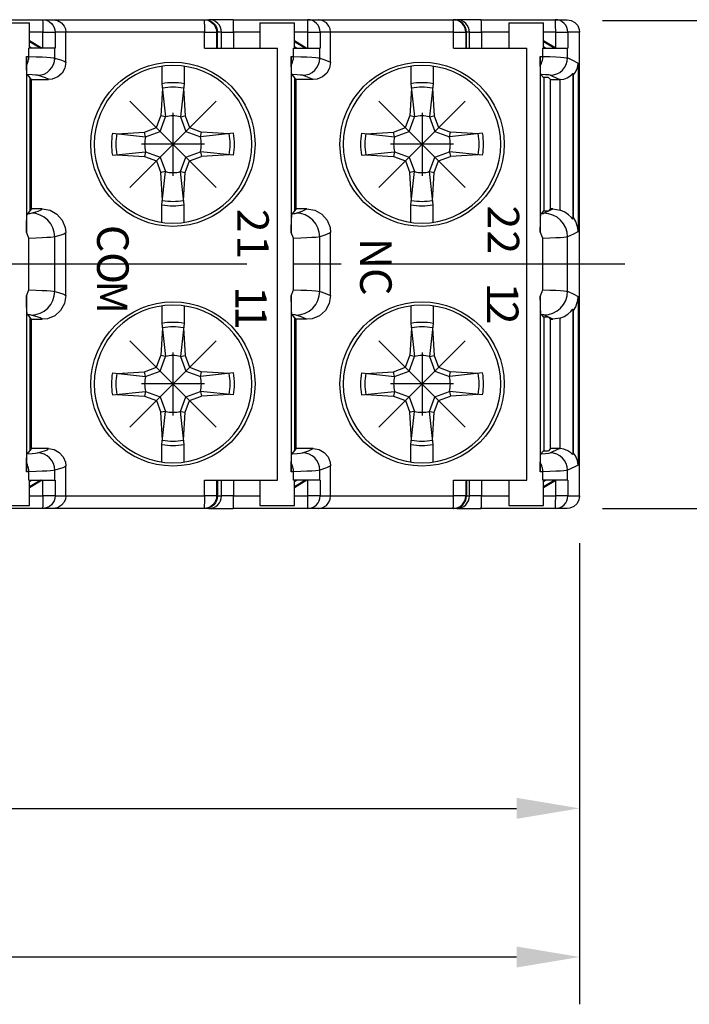
# Model space of a CAD drawing. Extents: x 486 to 1091, y 0 to 297.
# Drawn here: x 997 to 1019, y 97 to 128 of the extents above; entities that cross this region are included whole.
import ezdxf

# ---------------------------------------------------------------- set-up
doc = ezdxf.new("R2010")
doc.units = 0
doc.header["$LTSCALE"] = 6
doc.header["$MEASUREMENT"] = 0
doc.linetypes.add('CENTER', pattern=[2, 1.25, -0.25, 0.25, -0.25])
doc.layers.get('DEFPOINTS').update_dxf_attribs({"linetype": 'CONTINUOUS'})
for name, color, linetype in [('1', 3, 'CONTINUOUS'), ('OSIE', 2, 'CENTER'), ('WY', 1, 'CONTINUOUS')]:
    doc.layers.add(name, color=color, linetype=linetype)
doc.styles.add('ITALIC', font='simplex', dxfattribs={"oblique": 15})
doc.dimstyles.get("Standard").update_dxf_attribs({"dimtxt": 3.6, "dimasz": 3.5, "dimexe": 1.5, "dimexo": 1.5, "dimgap": 1.5, "dimtad": 1, "dimzin": 0, "dimtxsty": 'STANDARD', "dimcen": -1, "dimazin": 3, "dimtp": 0.1, "dimtfac": 1, "dimtdec": 4, "dimtofl": 0, "dimtmove": 0, "dimatfit": 3, "dimtolj": 1, "dimtzin": 0})

# ---------------------------------------------------------------- blocks, each defined once
blk = doc.blocks.new('*D60')
at = {"layer": 'DEFPOINTS', "color": 0}
for p in [(939.952, 113.134), (1015.252, 113.134), (1015.252, 103.227)]:
    blk.add_point(p, dxfattribs=at)
at = {"layer": 'WY', "color": 0}
for p, q in [((939.952, 111.634), (939.952, 101.727)), ((1015.252, 111.634), (1015.252, 101.727)), ((941.952, 103.227), (1013.252, 103.227))]:
    blk.add_line(p, q, dxfattribs=at)
for points in [[(941.952, 103.561), (941.952, 102.894), (939.952, 103.227)], [(1013.252, 102.894), (1013.252, 103.561), (1015.252, 103.227)]]:
    blk.add_solid(points, dxfattribs=at)
at = {"layer": 'WY', "color": 0, "insert": (977.416, 105.727), "char_height": 2, "attachment_point": 5}
blk.add_mtext('\\A1;75.3', dxfattribs=at)
blk = doc.blocks.new('*D62')
at = {"layer": 'DEFPOINTS', "color": 0}
for p in [(1014.478, 128.212), (1025.202, 128.212), (1014.478, 112.734)]:
    blk.add_point(p, dxfattribs=at)
at = {"layer": 'WY', "color": 0}
for p, q in [((1015.978, 128.212), (1026.702, 128.212)), ((1025.202, 114.734), (1025.202, 126.212)), ((1015.978, 112.734), (1026.702, 112.734))]:
    blk.add_line(p, q, dxfattribs=at)
for points in [[(1025.536, 126.212), (1024.869, 126.212), (1025.202, 128.212)], [(1024.869, 114.734), (1025.536, 114.734), (1025.202, 112.734)]]:
    blk.add_solid(points, dxfattribs=at)
at = {"layer": 'WY', "color": 0, "insert": (1022.702, 120.473), "char_height": 2, "attachment_point": 5, "rotation": 90}
blk.add_mtext('\\A1;15.5', dxfattribs=at)
blk = doc.blocks.new('A$C25565E68')
at = {"layer": '1'}
for p, q in [((4.3, 9.950758), (4.3, 8.842535)), ((5.7, 9.950758), (5.7, 8.842535)), ((4.3, 8.842535), (4.52804, 6.737025)), ((5.7, 8.842535), (5.47196, 6.737025)), ((4.330541, 8.560542), (4.23195, 6.8)), ((5.669458, 8.560542), (5.76805, 6.8)), ((3.945348, 6.054652), (4.232681, 6.81307)), ((4.186087, 5.813913), (4.52804, 6.737025)), ((4.52804, 6.737025), (4.23195, 6.8)), ((5.47196, 6.737025), (5.76805, 6.8)), ((5.47196, 6.737025), (5.813912, 5.813913)), ((5.76805, 6.8), (6.054652, 6.054652)), ((1.157465, 5.7), (3.262975, 5.471961)), ((1.439458, 5.669459), (3.2, 5.768051)), ((3.2, 5.768051), (3.945348, 6.054652)), ((3.262975, 5.471961), (3.2, 5.768051)), ((3.262975, 5.471961), (4.186087, 5.813913)), ((5.813912, 5.813913), (6.737024, 5.471961)), ((6.054652, 6.054652), (6.81307, 5.767319)), ((6.737024, 5.471961), (6.8, 5.768051)), ((8.842535, 5.7), (6.737024, 5.471961)), ((8.560542, 5.669459), (6.8, 5.768051)), ((1.157465, 4.3), (3.262975, 4.52804)), ((3.262975, 4.52804), (3.2, 4.23195)), ((3.262975, 4.52804), (4.186087, 4.186088)), ((5.813912, 4.186088), (6.737024, 4.52804)), ((6.737024, 4.52804), (6.8, 4.23195)), ((8.842535, 4.3), (6.737024, 4.52804)), ((1.439458, 4.330542), (3.2, 4.23195)), ((3.2, 4.23195), (3.945348, 3.945349)), ((3.945348, 3.945349), (4.232681, 3.18693)), ((4.186087, 4.186088), (4.52804, 3.262976)), ((5.47196, 3.262976), (5.813912, 4.186088)), ((5.76805, 3.2), (6.054652, 3.945349)), ((6.054652, 3.945349), (6.81307, 4.232682)), ((8.560542, 4.330542), (6.8, 4.23195)), ((4.52804, 3.262976), (4.23195, 3.2)), ((4.330541, 1.439458), (4.23195, 3.2)), ((4.3, 1.157465), (4.52804, 3.262976)), ((5.47196, 3.262976), (5.76805, 3.2)), ((5.7, 1.157465), (5.47196, 3.262976)), ((5.669458, 1.439458), (5.76805, 3.2)), ((4.3, 0.049243), (4.3, 1.157465)), ((5.7, 0.049243), (5.7, 1.157465))]:
    blk.add_line(p, q, dxfattribs=at)
for radius, start, end in [(5, 0, 180), (3.905775, 79.675564, 100.324436), (3.622932, 79.351483, 100.648517), (1.8, 74.79935, 105.20065), (3.905775, 169.675564, 180), (3.622932, 169.351483, 180), (3.622932, 0, 10.648517), (3.905775, 0, 10.324436), (5, 180, 0), (3.905775, 180, 190.324436), (3.622932, 180, 190.648517), (1.8, 164.79935, 180), (1.8, 180, 195.20065), (1.8, 0, 15.20065), (1.8, 344.79935, 360), (3.622932, 349.351483, 360), (3.905775, 349.675564, 360), (1.8, 254.79935, 285.20065), (3.622932, 259.351483, 280.648517), (3.905775, 259.675564, 280.324436)]:
    blk.add_arc((5, 5), radius, start, end, dxfattribs=at)
at = {"layer": 'OSIE', "ltscale": 3}
for p, q in [((2.256298, 7.743702), (7.743701, 2.256299)), ((2.256298, 2.256299), (7.743701, 7.743702))]:
    blk.add_line(p, q, dxfattribs=at)
blk = doc.blocks.new('*D68')
at = {"layer": 'DEFPOINTS', "color": 0}
for p in [(935.247, 120.484), (1015.252, 113.134), (1015.252, 98.514)]:
    blk.add_point(p, dxfattribs=at)
at = {"layer": 'WY', "color": 0}
for p, q in [((935.247, 118.984), (935.247, 97.014)), ((1015.252, 111.634), (1015.252, 97.014)), ((937.247, 98.514), (1013.252, 98.514))]:
    blk.add_line(p, q, dxfattribs=at)
for points in [[(937.247, 98.847), (937.247, 98.18), (935.247, 98.514)], [(1013.252, 98.18), (1013.252, 98.847), (1015.252, 98.514)]]:
    blk.add_solid(points, dxfattribs=at)
at = {"layer": 'WY', "color": 0, "insert": (975.249, 100.314), "char_height": 1.8, "attachment_point": 5}
blk.add_mtext('\\A1;80-0,2', dxfattribs=at)

msp = doc.modelspace()

# ---------------------------------------------------------------- linework, layer by layer
at = {"layer": '1'}
for p, q in [((995.853188, 128.234178), (998.211823, 128.234178)), ((996.704048, 128.134178), (997.804048, 128.134178)), ((997.804048, 127.334178), (997.804048, 128.134178)), ((998.211823, 128.234178), (998.551508, 128.234178)), ((998.551508, 128.234178), (1003.335143, 128.234178)), ((1003.335143, 128.234178), (1003.364836, 128.234178)), ((1003.364836, 128.234178), (1003.489932, 128.234178)), ((1004.26156, 128.234178), (1003.489932, 128.234178)), ((1004.26156, 128.234178), (1006.620073, 128.234178)), ((1005.101812, 128.134178), (1005.101812, 127.334178)), ((1005.101812, 128.134178), (1006.201812, 128.134178)), ((1006.201812, 127.334178), (1006.201812, 128.134178)), ((1006.620073, 128.234178), (1006.961099, 128.234178)), ((1006.961099, 128.234178), (1011.239224, 128.234178)), ((1011.239224, 128.234178), (1011.260605, 128.234178)), ((1011.260605, 128.234178), (1011.3553, 128.234178)), ((1012.127118, 128.234178), (1011.3553, 128.234178)), ((1012.127118, 128.234178), (1014.478403, 128.234178)), ((1013.009213, 128.134178), (1013.009213, 127.334178)), ((1013.009213, 128.134178), (1014.109213, 128.134178)), ((1014.109213, 127.334178), (1014.109213, 128.134178)), ((1014.478403, 128.234178), (1014.851446, 128.234178)), ((998.225783, 127.834178), (997.804048, 127.834178)), ((998.225783, 127.834178), (998.611597, 127.834178)), ((998.225783, 127.334178), (998.225783, 127.834178)), ((998.611597, 127.834178), (998.611597, 127.334178)), ((998.951508, 127.834178), (998.611597, 127.834178)), ((1003.349103, 127.834178), (998.951508, 127.834178)), ((998.951508, 126.884007), (998.951508, 127.834178)), ((1003.349103, 127.334178), (1003.349103, 127.834178)), ((1003.349103, 127.834178), (1003.734897, 127.834178)), ((1003.734897, 127.834178), (1003.734897, 127.334178)), ((1003.76459, 127.834178), (1003.734897, 127.834178)), ((1003.76459, 127.334178), (1003.76459, 127.834178)), ((1003.889705, 127.834178), (1003.76459, 127.834178)), ((1003.889705, 127.834178), (1004.275519, 127.834178)), ((1003.889705, 127.334178), (1003.889705, 127.834178)), ((1004.275519, 127.834178), (1004.275519, 127.334178)), ((1005.101812, 127.834178), (1004.275519, 127.834178)), ((1006.634033, 127.834178), (1006.201812, 127.834178)), ((1006.634033, 127.834178), (1007.019858, 127.834178)), ((1006.634033, 127.334178), (1006.634033, 127.834178)), ((1007.019858, 127.834178), (1007.019858, 127.334178)), ((1007.352457, 127.834178), (1007.019858, 127.834178)), ((1011.253183, 127.834178), (1007.352457, 127.834178)), ((1007.352457, 126.883638), (1007.352457, 127.834178)), ((1011.253183, 127.334178), (1011.253183, 127.834178)), ((1011.253183, 127.834178), (1011.639086, 127.834178)), ((1011.639086, 127.834178), (1011.639086, 127.334178)), ((1011.660467, 127.834178), (1011.639086, 127.834178)), ((1011.660467, 127.334178), (1011.660467, 127.834178)), ((1011.755169, 127.834178), (1011.660467, 127.834178)), ((1011.755169, 127.334178), (1011.755169, 127.834178)), ((1011.755169, 127.834178), (1012.141078, 127.834178)), ((1013.009213, 127.834178), (1012.141078, 127.834178)), ((1012.141078, 127.834178), (1012.141078, 127.334178)), ((1014.492363, 127.834178), (1014.109213, 127.834178)), ((1014.492363, 127.343826), (1014.492363, 127.834178)), ((1014.492363, 127.834178), (1014.878275, 127.834178)), ((1014.878275, 127.834178), (1014.878275, 127.334178)), ((1015.251508, 127.834178), (1014.878275, 127.834178)), ((1015.251508, 113.134178), (1015.251508, 127.834178)), ((997.804048, 127.573271), (998.203267, 127.334178)), ((997.804048, 127.547445), (998.15971, 127.334178)), ((1006.201812, 127.573263), (1006.601018, 127.334178)), ((1006.201812, 127.547445), (1006.557474, 127.334178)), ((1014.109213, 127.573296), (1014.492363, 127.343826)), ((1014.109213, 127.547445), (1014.464875, 127.334178)), ((997.703074, 127.06909), (997.779387, 127.06909)), ((997.703074, 127.06909), (997.703074, 121.495147)), ((998.599084, 127.334178), (997.779387, 127.334178)), ((997.779387, 127.06909), (997.779387, 127.334178)), ((997.868078, 127.334178), (997.804048, 127.372573)), ((998.599084, 127.02), (998.599084, 127.334178)), ((1003.349103, 127.334178), (1005.671006, 127.334178)), ((1005.671006, 113.634178), (1005.671006, 127.334178)), ((1006.103178, 127.069294), (1006.17639, 127.069294)), ((1006.103178, 127.069294), (1006.103178, 121.487532)), ((1006.17639, 127.334178), (1007.007529, 127.334178)), ((1006.17639, 127.069294), (1006.17639, 127.334178)), ((1006.265843, 127.334178), (1006.201812, 127.372573)), ((1007.007529, 127.019881), (1007.007529, 127.334178)), ((1011.253183, 127.334178), (1013.578407, 127.334178)), ((1013.578407, 113.634178), (1013.578407, 127.334178)), ((1014.002935, 127.070521), (1014.085587, 127.070521)), ((1014.002935, 127.070521), (1014.002935, 121.507395)), ((1014.085587, 127.334178), (1014.868703, 127.334178)), ((1014.085587, 127.070521), (1014.085587, 127.334178)), ((1014.173244, 127.334178), (1014.109213, 127.372573)), ((1014.868703, 127.021169), (1014.868703, 127.334178)), ((1015.206419, 126.854287), (1015.206419, 121.514094)), ((997.721955, 126.49991), (997.811287, 126.392809)), ((1006.121818, 126.500187), (1006.211287, 126.392823)), ((1014.022282, 126.500677), (1014.106269, 126.399892)), ((1014.604958, 126.334178), (1014.318882, 126.4712)), ((1015.031406, 126.523897), (1015.031406, 121.911633)), ((1015.056443, 126.481194), (1015.051508, 126.475961)), ((1015.051508, 121.965551), (1015.051508, 126.475961)), ((1015.056443, 121.958967), (1015.056443, 126.481194)), ((997.811287, 126.392809), (997.811287, 122.175546)), ((997.860191, 126.334178), (997.811287, 126.392809)), ((997.860191, 122.234178), (997.860191, 126.334178)), ((997.860191, 126.334178), (998.401709, 126.334178)), ((1006.211287, 126.392823), (1006.211287, 122.175532)), ((1006.260191, 126.334138), (1006.211287, 126.392823)), ((1006.260191, 122.234217), (1006.260191, 126.334138)), ((1006.802011, 126.33394), (1006.260191, 126.334138)), ((1014.267716, 126.399892), (1014.106269, 126.399892)), ((1014.11216, 126.399892), (1014.11216, 122.168464)), ((1014.267716, 126.399892), (1014.322477, 126.334178)), ((1014.322477, 122.234178), (1014.322477, 126.334178)), ((1014.322477, 126.334178), (1014.604958, 126.334178)), ((1014.631421, 126.334814), (1014.604958, 126.334178)), ((1014.631421, 122.19918), (1014.631421, 126.334814)), ((997.811287, 122.175546), (997.733763, 122.082602)), ((997.860191, 122.234178), (997.811287, 122.175546)), ((998.201782, 122.234178), (997.860191, 122.234178)), ((1006.211287, 122.175532), (1006.133282, 122.081926)), ((1006.260191, 122.234217), (1006.211287, 122.175532)), ((1006.60185, 122.234342), (1006.260191, 122.234217)), ((1014.106269, 122.168464), (1014.035326, 122.083331)), ((1014.106269, 122.168464), (1014.267716, 122.168464)), ((1014.118947, 122.097187), (1014.404963, 122.234178)), ((1014.322477, 122.234178), (1014.267716, 122.168464)), ((1014.404963, 122.234178), (1014.322477, 122.234178)), ((1014.404963, 122.234178), (1014.631421, 122.19918)), ((1015.051508, 121.965551), (1015.056443, 121.958967)), ((998.951508, 119.483945), (998.951508, 121.484411)), ((1007.352457, 119.483602), (1007.352457, 121.484753)), ((997.779387, 119.668411), (997.779387, 121.299944)), ((998.599084, 119.619868), (998.599084, 121.348487)), ((1006.17639, 119.668675), (1006.17639, 121.29968)), ((1007.007529, 119.619823), (1007.007529, 121.348533)), ((1014.085587, 119.669925), (1014.085587, 121.29843)), ((1014.868703, 119.621127), (1014.868703, 121.347228)), ((997.703074, 119.473208), (997.703074, 113.899265)), ((1006.103178, 119.480823), (1006.103178, 113.899061)), ((1014.002935, 119.46096), (1014.002935, 113.897834)), ((1015.206419, 119.454261), (1015.206419, 114.114068)), ((1015.031406, 119.056722), (1015.031406, 114.444458)), ((1015.056443, 119.009388), (1015.051508, 119.002804)), ((1015.051508, 114.492394), (1015.051508, 119.002804)), ((1015.056443, 114.487161), (1015.056443, 119.009388)), ((997.733763, 118.885754), (997.811287, 118.792809)), ((997.811287, 118.792809), (997.811287, 114.575546)), ((997.860191, 118.734178), (997.811287, 118.792809)), ((997.860191, 114.634178), (997.860191, 118.734178)), ((997.860191, 118.734178), (998.201782, 118.734178)), ((1006.211287, 118.792823), (1006.133282, 118.88643)), ((1006.211287, 118.792823), (1006.211287, 114.575532)), ((1006.260191, 118.734138), (1006.211287, 118.792823)), ((1006.260191, 114.634217), (1006.260191, 118.734138)), ((1006.60185, 118.734013), (1006.260191, 118.734138)), ((1014.035326, 118.885024), (1014.106269, 118.799892)), ((1014.267716, 118.799892), (1014.106269, 118.799892)), ((1014.11216, 118.799892), (1014.11216, 114.568464)), ((1014.404963, 118.734178), (1014.118947, 118.871168)), ((1014.267716, 118.799892), (1014.322477, 118.734178)), ((1014.322477, 114.634178), (1014.322477, 118.734178)), ((1014.322477, 118.734178), (1014.404963, 118.734178)), ((1014.631421, 114.633541), (1014.631421, 118.769175)), ((997.860191, 114.634178), (997.811287, 114.575546)), ((998.401709, 114.634178), (997.860191, 114.634178)), ((1006.260191, 114.634217), (1006.211287, 114.575532)), ((1006.802011, 114.634415), (1006.260191, 114.634217)), ((1014.322477, 114.634178), (1014.267716, 114.568464)), ((1014.318882, 114.497156), (1014.604958, 114.634178)), ((1014.604958, 114.634178), (1014.322477, 114.634178)), ((1014.604958, 114.634178), (1014.631421, 114.633541)), ((997.811287, 114.575546), (997.721955, 114.468445)), ((1006.211287, 114.575532), (1006.121818, 114.468168)), ((1014.106269, 114.568464), (1014.022282, 114.467678)), ((1014.106269, 114.568464), (1014.267716, 114.568464)), ((1015.051508, 114.492394), (1015.056443, 114.487161)), ((998.951508, 113.134178), (998.951508, 114.084348)), ((1007.352457, 113.134178), (1007.352457, 114.084717)), ((997.779387, 113.899265), (997.703074, 113.899265)), ((997.779387, 113.634178), (997.779387, 113.899265)), ((998.599084, 113.634178), (998.599084, 113.948355)), ((1006.17639, 113.899061), (1006.103178, 113.899061)), ((1006.17639, 113.634178), (1006.17639, 113.899061)), ((1007.007529, 113.634178), (1007.007529, 113.948474)), ((1014.085587, 113.897834), (1014.002935, 113.897834)), ((1014.085587, 113.634178), (1014.085587, 113.897834)), ((1014.868703, 113.634178), (1014.868703, 113.947186)), ((997.779387, 113.634178), (998.599084, 113.634178)), ((997.804048, 112.834178), (997.804048, 113.634178)), ((998.203267, 113.634178), (997.804048, 113.395084)), ((997.804048, 113.595782), (997.868078, 113.634178)), ((998.15971, 113.634178), (997.804048, 113.42091)), ((998.225783, 113.134178), (998.225783, 113.634178)), ((998.611597, 113.634178), (998.611597, 113.134178)), ((1003.349103, 113.134178), (1003.349103, 113.634178)), ((1003.349103, 113.634178), (1005.671006, 113.634178)), ((1003.734897, 113.634178), (1003.734897, 113.134178)), ((1003.76459, 113.634178), (1003.76459, 113.134178)), ((1003.889705, 113.134178), (1003.889705, 113.634178)), ((1004.275519, 113.634178), (1004.275519, 113.134178)), ((1005.101812, 113.634178), (1005.101812, 112.834178)), ((1007.007529, 113.634178), (1006.17639, 113.634178)), ((1006.201812, 112.834178), (1006.201812, 113.634178)), ((1006.601018, 113.634178), (1006.201812, 113.395092)), ((1006.557474, 113.634178), (1006.201812, 113.42091)), ((1006.201812, 113.595782), (1006.265843, 113.634178)), ((1006.634033, 113.134178), (1006.634033, 113.634178)), ((1007.019858, 113.634178), (1007.019858, 113.134178)), ((1011.253183, 113.634178), (1013.578407, 113.634178)), ((1011.253183, 113.134178), (1011.253183, 113.634178)), ((1011.639086, 113.634178), (1011.639086, 113.134178)), ((1011.660467, 113.634178), (1011.660467, 113.134178)), ((1011.755169, 113.134178), (1011.755169, 113.634178)), ((1012.141078, 113.634178), (1012.141078, 113.134178)), ((1013.009213, 113.634178), (1013.009213, 112.834178)), ((1014.868703, 113.634178), (1014.085587, 113.634178)), ((1014.109213, 112.834178), (1014.109213, 113.634178)), ((1014.109213, 113.595782), (1014.173244, 113.634178)), ((1014.464875, 113.634178), (1014.109213, 113.42091)), ((1014.492363, 113.624529), (1014.109213, 113.395059)), ((1014.492363, 113.134178), (1014.492363, 113.624529)), ((1014.878275, 113.634178), (1014.878275, 113.134178)), ((997.804048, 113.134178), (998.225783, 113.134178)), ((998.611597, 113.134178), (998.225783, 113.134178)), ((998.611597, 113.134178), (998.951508, 113.134178)), ((998.951508, 113.134178), (1003.349103, 113.134178)), ((1003.734897, 113.134178), (1003.349103, 113.134178)), ((1003.734897, 113.134178), (1003.76459, 113.134178)), ((1003.76459, 113.134178), (1003.889705, 113.134178)), ((1004.275519, 113.134178), (1003.889705, 113.134178)), ((1004.275519, 113.134178), (1005.101812, 113.134178)), ((1006.201812, 113.134178), (1006.634033, 113.134178)), ((1007.019858, 113.134178), (1006.634033, 113.134178)), ((1007.019858, 113.134178), (1007.352457, 113.134178)), ((1007.352457, 113.134178), (1011.253183, 113.134178)), ((1011.639086, 113.134178), (1011.253183, 113.134178)), ((1011.639086, 113.134178), (1011.660467, 113.134178)), ((1011.660467, 113.134178), (1011.755169, 113.134178)), ((1012.141078, 113.134178), (1011.755169, 113.134178)), ((1012.141078, 113.134178), (1013.009213, 113.134178)), ((1014.109213, 113.134178), (1014.492363, 113.134178)), ((1014.878275, 113.134178), (1014.492363, 113.134178)), ((1014.878275, 113.134178), (1015.251508, 113.134178)), ((998.211823, 112.734178), (995.853188, 112.734178)), ((996.704048, 112.834178), (997.804048, 112.834178)), ((998.551508, 112.734178), (998.211823, 112.734178)), ((1003.335143, 112.734178), (998.551508, 112.734178)), ((1003.364836, 112.734178), (1003.335143, 112.734178)), ((1003.489932, 112.734178), (1003.364836, 112.734178)), ((1003.489932, 112.734178), (1004.26156, 112.734178)), ((1006.620073, 112.734178), (1004.26156, 112.734178)), ((1005.101812, 112.834178), (1006.201812, 112.834178)), ((1006.961099, 112.734178), (1006.620073, 112.734178)), ((1011.239224, 112.734178), (1006.961099, 112.734178)), ((1011.260605, 112.734178), (1011.239224, 112.734178)), ((1011.3553, 112.734178), (1011.260605, 112.734178)), ((1011.3553, 112.734178), (1012.127118, 112.734178)), ((1014.478403, 112.734178), (1012.127118, 112.734178)), ((1013.009213, 112.834178), (1014.109213, 112.834178)), ((1014.851446, 112.734178), (1014.478403, 112.734178))]:
    msp.add_line(p, q, dxfattribs=at)
at = {"layer": '1', "flags": 128}
for points in [[(998.211823, 128.234178), (998.289815, 128.226492), (998.36481, 128.203729), (998.433925, 128.166765), (998.494506, 128.11702), (998.544223, 128.056406), (998.581166, 127.987251), (998.603915, 127.912214), (998.611597, 127.834178)], [(998.211823, 128.234178), (998.214546, 128.226492), (998.217165, 128.203729), (998.219578, 128.166765), (998.221694, 128.11702), (998.22343, 128.056406), (998.22472, 127.987251), (998.225514, 127.912214), (998.225783, 127.834178)], [(998.551508, 128.234178), (998.554386, 128.234167), (998.683476, 128.211781), (998.818533, 128.131999), (998.898756, 128.032719), (998.937272, 127.939941), (998.951508, 127.834178)], [(1003.335143, 128.234178), (1003.337867, 128.226492), (1003.340485, 128.203729), (1003.342899, 128.166765), (1003.345014, 128.11702), (1003.34675, 128.056406), (1003.34804, 127.987251), (1003.348835, 127.912214), (1003.349103, 127.834178)], [(1003.335143, 128.234178), (1003.413131, 128.226492), (1003.488122, 128.203729), (1003.557234, 128.166765), (1003.617812, 128.11702), (1003.667526, 128.056406), (1003.704467, 127.987251), (1003.727216, 127.912214), (1003.734897, 127.834178)], [(1003.364836, 128.234178), (1003.442824, 128.226492), (1003.517815, 128.203729), (1003.586927, 128.166765), (1003.647505, 128.11702), (1003.697219, 128.056406), (1003.73416, 127.987251), (1003.756909, 127.912214), (1003.76459, 127.834178)], [(1003.889705, 127.834178), (1003.882024, 127.912214), (1003.859274, 127.987251), (1003.822331, 128.056406), (1003.772614, 128.11702), (1003.712034, 128.166765), (1003.642918, 128.203729), (1003.567924, 128.226492), (1003.489932, 128.234178)], [(1004.275519, 127.834178), (1004.275251, 127.912214), (1004.274457, 127.987251), (1004.273167, 128.056406), (1004.271431, 128.11702), (1004.269315, 128.166765), (1004.266902, 128.203729), (1004.264283, 128.226492), (1004.26156, 128.234178)], [(1007.019858, 127.834178), (1007.012176, 127.912214), (1006.989426, 127.987251), (1006.952482, 128.056406), (1006.902764, 128.11702), (1006.842182, 128.166765), (1006.773064, 128.203729), (1006.698067, 128.226492), (1006.620073, 128.234178)], [(1006.634033, 127.834178), (1006.633765, 127.912214), (1006.63297, 127.987251), (1006.63168, 128.056406), (1006.629944, 128.11702), (1006.627829, 128.166765), (1006.625415, 128.203729), (1006.622797, 128.226492), (1006.620073, 128.234178)], [(1007.352457, 127.834178), (1007.33834, 127.940641), (1007.300071, 128.034095), (1007.220862, 128.13336), (1007.08877, 128.212294), (1006.963947, 128.234167), (1006.961099, 128.234178)], [(1011.253183, 127.834178), (1011.252915, 127.912214), (1011.252121, 127.987251), (1011.250831, 128.056406), (1011.249095, 128.11702), (1011.246979, 128.166765), (1011.244566, 128.203729), (1011.241947, 128.226492), (1011.239224, 128.234178)], [(1011.639086, 127.834178), (1011.631403, 127.912214), (1011.608648, 127.987251), (1011.571697, 128.056406), (1011.521969, 128.11702), (1011.461375, 128.166765), (1011.392244, 128.203729), (1011.317233, 128.226492), (1011.239224, 128.234178)], [(1011.660467, 127.834178), (1011.652784, 127.912214), (1011.630029, 127.987251), (1011.593078, 128.056406), (1011.54335, 128.11702), (1011.482756, 128.166765), (1011.413625, 128.203729), (1011.338614, 128.226492), (1011.260605, 128.234178)], [(1011.755169, 127.834178), (1011.747485, 127.912214), (1011.724731, 127.987251), (1011.687779, 128.056406), (1011.63805, 128.11702), (1011.577455, 128.166765), (1011.508323, 128.203729), (1011.433311, 128.226492), (1011.3553, 128.234178)], [(1012.141078, 127.834178), (1012.14081, 127.912214), (1012.140015, 127.987251), (1012.138725, 128.056406), (1012.136989, 128.11702), (1012.134874, 128.166765), (1012.13246, 128.203729), (1012.129841, 128.226492), (1012.127118, 128.234178)], [(1014.492363, 127.834178), (1014.492095, 127.912214), (1014.4913, 127.987251), (1014.49001, 128.056406), (1014.488274, 128.11702), (1014.486159, 128.166765), (1014.483745, 128.203729), (1014.481127, 128.226492), (1014.478403, 128.234178)], [(1014.878275, 127.834178), (1014.870591, 127.912214), (1014.847836, 127.987251), (1014.810884, 128.056406), (1014.761155, 128.11702), (1014.70056, 128.166765), (1014.631427, 128.203729), (1014.556414, 128.226492), (1014.478403, 128.234178)], [(1014.851446, 128.234178), (1014.983884, 128.211624), (1015.101391, 128.146503), (1015.190708, 128.046161), (1015.241763, 127.921926), (1015.251508, 127.834178)], [(997.704601, 126.787711), (997.704272, 126.809656), (997.703973, 126.836614), (997.70371, 126.868064), (997.703487, 126.9034), (997.703309, 126.941937), (997.703179, 126.982931), (997.7031, 127.02559), (997.703074, 127.06909)], [(997.704601, 126.787711), (997.721709, 126.820045), (997.736711, 126.853501), (997.749537, 126.887928), (997.760132, 126.923171), (997.768446, 126.959072), (997.774443, 126.995468), (997.778096, 127.032196), (997.779387, 127.06909)], [(997.779387, 127.06909), (998.005846, 127.061122), (998.196801, 127.053047), (998.351874, 127.044881), (998.470757, 127.03664), (998.553215, 127.028341), (998.599084, 127.02)], [(1006.10465, 126.793166), (1006.104333, 126.815114), (1006.104044, 126.841833), (1006.10379, 126.872822), (1006.103575, 126.907499), (1006.103404, 126.945213), (1006.103279, 126.985256), (1006.103204, 127.026877), (1006.103178, 127.069294)], [(1006.10465, 126.793166), (1006.12107, 126.825012), (1006.135462, 126.857915), (1006.147764, 126.89173), (1006.157923, 126.926313), (1006.165894, 126.961514), (1006.171644, 126.997181), (1006.175148, 127.033159), (1006.17639, 127.069294)], [(1006.17639, 127.069294), (1006.406444, 127.061246), (1006.600341, 127.053101), (1006.757684, 127.044875), (1006.878149, 127.036585), (1006.961487, 127.028248), (1007.007529, 127.019881)], [(1014.004567, 126.778765), (1014.004217, 126.800765), (1014.003898, 126.828233), (1014.003616, 126.860613), (1014.003378, 126.897249), (1014.003187, 126.937397), (1014.003048, 126.980243), (1014.002963, 127.02492), (1014.002935, 127.070521)], [(1014.004567, 126.778765), (1014.023076, 126.812037), (1014.03932, 126.846572), (1014.053219, 126.882201), (1014.064706, 126.918749), (1014.073724, 126.956039), (1014.080229, 126.993888), (1014.08419, 127.032111), (1014.085587, 127.070521)], [(1014.085587, 127.070521), (1014.306389, 127.062472), (1014.4915, 127.054331), (1014.640549, 127.046113), (1014.753238, 127.037836), (1014.82934, 127.029516), (1014.868703, 127.021169)], [(1014.492363, 127.343826), (1014.500428, 127.338997), (1014.508485, 127.334178)], [(997.721955, 126.49991), (997.717149, 126.516367), (997.712362, 126.564154), (997.707067, 126.6819), (997.705128, 126.759937), (997.704601, 126.787711)], [(998.049592, 126.47003), (998.15678, 126.480665), (998.259844, 126.512007), (998.354828, 126.562853), (998.438086, 126.631252), (998.506419, 126.714576), (998.557205, 126.809627), (998.588494, 126.912755), (998.599084, 127.02)], [(998.951508, 126.884007), (998.920543, 126.702066), (998.831136, 126.540637), (998.693371, 126.417904), (998.522709, 126.347655), (998.401709, 126.334178)], [(998.599084, 127.02), (998.636157, 127.008505), (998.790862, 126.962538), (998.904172, 126.923262), (998.951508, 126.884007)], [(1006.121818, 126.500187), (1006.11702, 126.517435), (1006.112224, 126.566772), (1006.107617, 126.667747), (1006.10465, 126.793166)], [(1006.457831, 126.469911), (1006.565048, 126.480511), (1006.668147, 126.51183), (1006.763167, 126.562664), (1006.846458, 126.631061), (1006.914822, 126.714394), (1006.965631, 126.809461), (1006.996934, 126.912611), (1007.007529, 127.019881)], [(1007.352457, 126.883638), (1007.321517, 126.70187), (1007.232197, 126.540596), (1007.094545, 126.417907), (1006.923869, 126.347537), (1006.802011, 126.33394)], [(1007.007529, 127.019881), (1007.043428, 127.008374), (1007.172447, 126.96235), (1007.352457, 126.883638)], [(1014.022282, 126.500677), (1014.017484, 126.516425), (1014.012688, 126.560261), (1014.009363, 126.617315), (1014.006075, 126.711788), (1014.004567, 126.778765)], [(1014.318882, 126.4712), (1014.426129, 126.481792), (1014.529255, 126.513106), (1014.6243, 126.563937), (1014.707612, 126.632334), (1014.775991, 126.715668), (1014.826808, 126.810739), (1014.858113, 126.913894), (1014.868703, 127.021169)], [(1014.868703, 127.021169), (1014.89651, 127.009657), (1015.001636, 126.963609), (1015.203796, 126.85583), (1015.206419, 126.854287)], [(1015.056443, 126.481194), (1015.122434, 126.56736), (1015.185593, 126.709852), (1015.206364, 126.850134), (1015.206419, 126.854287)], [(998.049592, 126.47003), (997.991667, 126.480066), (997.88235, 126.490035), (997.721955, 126.49991)], [(998.401709, 126.334178), (998.397328, 126.345688), (998.306883, 126.391697), (998.049592, 126.47003)], [(1006.457831, 126.469911), (1006.398945, 126.480063), (1006.286828, 126.490165), (1006.121818, 126.500187)], [(1006.802011, 126.33394), (1006.777107, 126.345456), (1006.67372, 126.391519), (1006.457831, 126.469911)], [(1014.318882, 126.4712), (1014.269813, 126.481076), (1014.170854, 126.490911), (1014.022282, 126.500677)], [(1014.631421, 126.334814), (1014.749048, 126.353109), (1014.851754, 126.391342), (1014.941619, 126.445599), (1015.011651, 126.505491), (1015.030133, 126.523317), (1015.031406, 126.523897)], [(1015.051508, 126.475961), (1015.041911, 126.498337), (1015.031406, 126.523897)], [(997.703074, 121.495147), (997.704106, 121.595736), (997.705325, 121.67685), (997.708889, 121.827892), (997.712688, 121.924866), (997.717904, 122.005305), (997.723156, 122.049245), (997.733763, 122.082602)], [(997.733763, 122.082602), (997.786891, 122.087865), (997.825572, 122.093148), (997.849776, 122.098446)], [(997.849776, 122.098446), (998.07523, 122.166276), (998.165382, 122.200208), (998.201782, 122.234178)], [(998.599084, 121.348487), (998.584643, 121.494731), (998.541976, 121.63536), (998.472723, 121.764975), (998.379541, 121.878598), (998.266008, 121.971869), (998.136484, 122.041205), (997.995942, 122.083944), (997.849776, 122.098446)], [(998.201782, 122.234178), (998.450076, 122.191877), (998.670378, 122.069712), (998.837737, 121.881521), (998.933308, 121.648634), (998.951508, 121.484411)], [(1006.103178, 121.487532), (1006.104146, 121.586782), (1006.105301, 121.66749), (1006.108591, 121.815045), (1006.112113, 121.91189), (1006.117342, 121.999238), (1006.122614, 122.046536), (1006.133282, 122.081926)], [(1006.133282, 122.081926), (1006.190821, 122.087434), (1006.232387, 122.092957), (1006.257941, 122.098491)], [(1006.257941, 122.098491), (1006.448639, 122.16641), (1006.60185, 122.234342)], [(1007.007529, 121.348533), (1006.993081, 121.49481), (1006.950395, 121.635469), (1006.88111, 121.765106), (1006.787887, 121.878742), (1006.674308, 121.97201), (1006.544736, 122.04133), (1006.404146, 122.084037), (1006.257941, 122.098491)], [(1006.60185, 122.234342), (1006.850573, 122.192075), (1007.071289, 122.069783), (1007.23884, 121.8814), (1007.334348, 121.648481), (1007.352457, 121.484753)], [(1014.002935, 121.507395), (1014.00425, 121.621911), (1014.005789, 121.710873), (1014.010227, 121.868705), (1014.014903, 121.962955), (1014.019979, 122.023096), (1014.025075, 122.056581), (1014.035326, 122.083331)], [(1014.035326, 122.083331), (1014.074262, 122.087942), (1014.102142, 122.092561), (1014.118947, 122.097187)], [(1014.868703, 121.347228), (1014.854263, 121.493513), (1014.811574, 121.634179), (1014.742277, 121.763821), (1014.649034, 121.877458), (1014.535427, 121.970727), (1014.40582, 122.040042), (1014.265192, 122.082743), (1014.118947, 122.097187)], [(1015.031406, 121.911633), (1015.022357, 121.921635), (1014.989333, 121.961677), (1014.903512, 122.047384), (1014.777428, 122.135753), (1014.631421, 122.19918)], [(1015.031406, 121.911633), (1015.041031, 121.938041), (1015.051508, 121.965551)], [(1015.206419, 121.514094), (1015.206362, 121.519091), (1015.196577, 121.628999), (1015.130015, 121.837838), (1015.056443, 121.958967)], [(997.779387, 121.299944), (997.778307, 121.304063), (997.703074, 121.495147)], [(998.951508, 121.484411), (998.943549, 121.468799), (998.88579, 121.437553), (998.791899, 121.406264), (998.599084, 121.348487)], [(1006.17639, 121.29968), (1006.175293, 121.303798), (1006.103178, 121.487532)], [(1007.352457, 121.484753), (1007.318463, 121.469051), (1007.173002, 121.406268), (1007.007529, 121.348533)], [(1014.085587, 121.29843), (1014.084529, 121.302549), (1014.002935, 121.507395)], [(1015.206419, 121.514094), (1015.203796, 121.512552), (1015.176876, 121.496849), (1015.061782, 121.434049), (1014.868703, 121.347228)], [(998.599084, 121.348487), (998.553215, 121.340239), (998.470757, 121.332032), (998.351874, 121.323883), (998.196801, 121.315808), (998.005846, 121.307823), (997.779387, 121.299944)], [(1007.007529, 121.348533), (1006.961487, 121.340261), (1006.878149, 121.332018), (1006.757684, 121.323822), (1006.600341, 121.315689), (1006.406444, 121.307636), (1006.17639, 121.29968)], [(1014.868703, 121.347228), (1014.82934, 121.338975), (1014.753238, 121.330749), (1014.640549, 121.322565), (1014.4915, 121.314439), (1014.306389, 121.306389), (1014.085587, 121.29843)], [(997.703074, 119.473208), (997.778307, 119.664292), (997.779387, 119.668411)], [(997.779387, 119.668411), (998.005846, 119.660532), (998.196801, 119.652547), (998.351874, 119.644472), (998.470757, 119.636323), (998.553215, 119.628116), (998.599084, 119.619868)], [(997.849776, 118.869909), (997.995942, 118.884411), (998.136484, 118.92715), (998.266008, 118.996486), (998.379541, 119.089757), (998.472723, 119.20338), (998.541976, 119.332995), (998.584643, 119.473624), (998.599084, 119.619868)], [(998.599084, 119.619868), (998.649818, 119.604191), (998.856425, 119.541543), (998.925103, 119.512733), (998.951508, 119.483945)], [(1006.103178, 119.480823), (1006.175293, 119.664557), (1006.17639, 119.668675)], [(1006.17639, 119.668675), (1006.406444, 119.660719), (1006.600341, 119.652666), (1006.757684, 119.644533), (1006.878149, 119.636337), (1006.961487, 119.628095), (1007.007529, 119.619823)], [(1006.257941, 118.869864), (1006.404146, 118.884318), (1006.544736, 118.927026), (1006.674308, 118.996345), (1006.787887, 119.089614), (1006.88111, 119.203249), (1006.950395, 119.332886), (1006.993081, 119.473545), (1007.007529, 119.619823)], [(1007.007529, 119.619823), (1007.056175, 119.604135), (1007.223706, 119.541382), (1007.352457, 119.483602)], [(1014.002935, 119.46096), (1014.084529, 119.665806), (1014.085587, 119.669925)], [(1014.085587, 119.669925), (1014.306389, 119.661966), (1014.4915, 119.653916), (1014.640549, 119.645791), (1014.753238, 119.637606), (1014.82934, 119.62938), (1014.868703, 119.621127)], [(1014.118947, 118.871168), (1014.265192, 118.885613), (1014.40582, 118.928313), (1014.535427, 118.997629), (1014.649034, 119.090897), (1014.742277, 119.204535), (1014.811574, 119.334176), (1014.854263, 119.474842), (1014.868703, 119.621127)], [(1014.868703, 119.621127), (1014.9065, 119.605429), (1015.04517, 119.542645), (1015.203796, 119.455803), (1015.206419, 119.454261)], [(997.733763, 118.885754), (997.727216, 118.899785), (997.720677, 118.936679), (997.716395, 118.981825), (997.712144, 119.054852), (997.708861, 119.140263), (997.705704, 119.270679), (997.703432, 119.432664), (997.703074, 119.473208)], [(998.951508, 119.483945), (998.909283, 119.235844), (998.787364, 119.015714), (998.599503, 118.84835), (998.366783, 118.752555), (998.201782, 118.734178)], [(1006.133282, 118.88643), (1006.126735, 118.900981), (1006.120197, 118.940098), (1006.116147, 118.985022), (1006.112127, 119.056151), (1006.109428, 119.123402), (1006.106796, 119.2196), (1006.104371, 119.363636), (1006.103178, 119.480823)], [(1007.352457, 119.483602), (1007.310266, 119.235737), (1007.188466, 119.015816), (1007.000759, 118.848513), (1006.768019, 118.752554), (1006.60185, 118.734013)], [(1014.035326, 118.885024), (1014.022239, 118.928036), (1014.017385, 118.971607), (1014.012563, 119.046417), (1014.009713, 119.113106), (1014.006925, 119.206857), (1014.005312, 119.281558), (1014.003802, 119.379422), (1014.002935, 119.46096)], [(1015.056443, 119.009388), (1015.130015, 119.130517), (1015.196577, 119.339356), (1015.206362, 119.449264), (1015.206419, 119.454261)], [(1014.631421, 118.769175), (1014.763835, 118.825129), (1014.874314, 118.897089), (1014.971006, 118.986164), (1015.013386, 119.035553), (1015.029622, 119.055401), (1015.031406, 119.056722)], [(1015.051508, 119.002804), (1015.038422, 119.037356), (1015.031406, 119.056722)], [(997.849776, 118.869909), (997.825572, 118.875207), (997.786891, 118.88049), (997.733763, 118.885754)], [(998.201782, 118.734178), (998.193584, 118.749873), (998.135309, 118.781243), (998.041085, 118.812596), (997.849776, 118.869909)], [(1006.257941, 118.869864), (1006.232387, 118.875398), (1006.190821, 118.880922), (1006.133282, 118.88643)], [(1006.60185, 118.734013), (1006.567851, 118.749717), (1006.422248, 118.812529), (1006.257941, 118.869864)], [(1014.118947, 118.871168), (1014.102142, 118.875794), (1014.074262, 118.880414), (1014.035326, 118.885024)], [(1014.631421, 118.769175), (1014.630607, 118.768918), (1014.404963, 118.734178)], [(998.049592, 114.498325), (998.275236, 114.566216), (998.365395, 114.600178), (998.401709, 114.634178)], [(998.401709, 114.634178), (998.583791, 114.603158), (998.745346, 114.51357), (998.868076, 114.375563), (998.938161, 114.204779), (998.951508, 114.084348)], [(1006.457831, 114.498444), (1006.648683, 114.566423), (1006.802011, 114.634415)], [(1006.802011, 114.634415), (1006.984409, 114.60342), (1007.146267, 114.513739), (1007.269137, 114.375591), (1007.339177, 114.204784), (1007.352457, 114.084717)], [(1015.031406, 114.444458), (1015.015963, 114.458632), (1014.976073, 114.495475), (1014.879966, 114.562327), (1014.745218, 114.61625), (1014.631421, 114.633541)], [(997.704601, 114.180644), (997.705128, 114.208418), (997.707067, 114.286455), (997.712362, 114.404201), (997.717149, 114.451988), (997.721955, 114.468445)], [(997.721955, 114.468445), (997.88235, 114.47832), (997.991667, 114.48829), (998.049592, 114.498325)], [(998.599084, 113.948355), (998.588494, 114.055601), (998.557205, 114.158729), (998.506419, 114.253779), (998.438086, 114.337103), (998.354828, 114.405502), (998.259844, 114.456348), (998.15678, 114.48769), (998.049592, 114.498325)], [(1006.10465, 114.175189), (1006.107617, 114.300608), (1006.112224, 114.401584), (1006.117003, 114.450813), (1006.121818, 114.468168)], [(1006.121818, 114.468168), (1006.286828, 114.47819), (1006.398945, 114.488293), (1006.457831, 114.498444)], [(1007.007529, 113.948474), (1006.996934, 114.055745), (1006.965631, 114.158894), (1006.914822, 114.253961), (1006.846458, 114.337294), (1006.763167, 114.405691), (1006.668147, 114.456525), (1006.565048, 114.487844), (1006.457831, 114.498444)], [(1014.004567, 114.189591), (1014.006075, 114.256567), (1014.00933, 114.350322), (1014.012688, 114.408094), (1014.017471, 114.451857), (1014.022282, 114.467678)], [(1014.022282, 114.467678), (1014.170854, 114.477444), (1014.269813, 114.487279), (1014.318882, 114.497156)], [(1014.868703, 113.947186), (1014.858113, 114.054461), (1014.826808, 114.157616), (1014.775991, 114.252687), (1014.707612, 114.336021), (1014.6243, 114.404418), (1014.529255, 114.455249), (1014.426129, 114.486563), (1014.318882, 114.497156)], [(1015.031406, 114.444458), (1015.037542, 114.459539), (1015.051508, 114.492394)], [(1015.206419, 114.114068), (1015.206364, 114.118221), (1015.185593, 114.258503), (1015.122434, 114.400995), (1015.056443, 114.487161)], [(997.703074, 113.899265), (997.7031, 113.942765), (997.703179, 113.985424), (997.703309, 114.026418), (997.703487, 114.064955), (997.70371, 114.100291), (997.703973, 114.131741), (997.704272, 114.158699), (997.704601, 114.180644)], [(997.779387, 113.899265), (997.778096, 113.936159), (997.774443, 113.972887), (997.768446, 114.009284), (997.760132, 114.045184), (997.749537, 114.080427), (997.736711, 114.114854), (997.721709, 114.14831), (997.704601, 114.180644)], [(998.951508, 114.084348), (998.947251, 114.072883), (998.857339, 114.027003), (998.599084, 113.948355)], [(1006.103178, 113.899061), (1006.103204, 113.941478), (1006.103279, 113.983099), (1006.103404, 114.023142), (1006.103575, 114.060856), (1006.10379, 114.095533), (1006.104044, 114.126522), (1006.104333, 114.153241), (1006.10465, 114.175189)], [(1006.17639, 113.899061), (1006.175148, 113.935196), (1006.171644, 113.971174), (1006.165894, 114.006841), (1006.157923, 114.042042), (1006.147764, 114.076625), (1006.135462, 114.11044), (1006.12107, 114.143343), (1006.10465, 114.175189)], [(1007.352457, 114.084717), (1007.327554, 114.073201), (1007.224222, 114.02715), (1007.007529, 113.948474)], [(1014.002935, 113.897834), (1014.002963, 113.943435), (1014.003048, 113.988112), (1014.003187, 114.030959), (1014.003378, 114.071106), (1014.003616, 114.107742), (1014.003898, 114.140122), (1014.004217, 114.167591), (1014.004567, 114.189591)], [(1014.085587, 113.897834), (1014.08419, 113.936244), (1014.080229, 113.974467), (1014.073724, 114.012316), (1014.064706, 114.049606), (1014.053219, 114.086154), (1014.03932, 114.121783), (1014.023076, 114.156318), (1014.004567, 114.189591)], [(1015.206419, 114.114068), (1015.203796, 114.112525), (1015.1841, 114.101009), (1015.101889, 114.05495), (1014.868703, 113.947186)], [(998.599084, 113.948355), (998.553215, 113.940014), (998.470757, 113.931715), (998.351874, 113.923474), (998.196801, 113.915308), (998.005846, 113.907233), (997.779387, 113.899265)], [(1007.007529, 113.948474), (1006.961487, 113.940107), (1006.878149, 113.93177), (1006.757684, 113.92348), (1006.600341, 113.915254), (1006.406444, 113.907109), (1006.17639, 113.899061)], [(1014.868703, 113.947186), (1014.82934, 113.938839), (1014.753238, 113.930519), (1014.640549, 113.922242), (1014.4915, 113.914025), (1014.306389, 113.905883), (1014.085587, 113.897834)], [(1014.508485, 113.634178), (1014.500428, 113.629358), (1014.492363, 113.624529)], [(998.611597, 113.134178), (998.603915, 113.056141), (998.581166, 112.981104), (998.544223, 112.911949), (998.494506, 112.851335), (998.433925, 112.80159), (998.36481, 112.764626), (998.289815, 112.741863), (998.211823, 112.734178)], [(998.225783, 113.134178), (998.225514, 113.056141), (998.22472, 112.981104), (998.22343, 112.911949), (998.221694, 112.851335), (998.219578, 112.80159), (998.217165, 112.764626), (998.214546, 112.741863), (998.211823, 112.734178)], [(998.951508, 113.134178), (998.937272, 113.028414), (998.898756, 112.935637), (998.818533, 112.836356), (998.683476, 112.756574), (998.554386, 112.734188), (998.551508, 112.734178)], [(1003.349103, 113.134178), (1003.348835, 113.056141), (1003.34804, 112.981104), (1003.34675, 112.911949), (1003.345014, 112.851335), (1003.342899, 112.80159), (1003.340485, 112.764626), (1003.337867, 112.741863), (1003.335143, 112.734178)], [(1003.734897, 113.134178), (1003.727216, 113.056141), (1003.704467, 112.981104), (1003.667526, 112.911949), (1003.617812, 112.851335), (1003.557234, 112.80159), (1003.488122, 112.764626), (1003.413131, 112.741863), (1003.335143, 112.734178)], [(1003.76459, 113.134178), (1003.756909, 113.056141), (1003.73416, 112.981104), (1003.697219, 112.911949), (1003.647505, 112.851335), (1003.586927, 112.80159), (1003.517815, 112.764626), (1003.442824, 112.741863), (1003.364836, 112.734178)], [(1003.489932, 112.734178), (1003.567924, 112.741863), (1003.642918, 112.764626), (1003.712034, 112.80159), (1003.772614, 112.851335), (1003.822331, 112.911949), (1003.859274, 112.981104), (1003.882024, 113.056141), (1003.889705, 113.134178)], [(1004.26156, 112.734178), (1004.264283, 112.741863), (1004.266902, 112.764626), (1004.269315, 112.80159), (1004.271431, 112.851335), (1004.273167, 112.911949), (1004.274457, 112.981104), (1004.275251, 113.056141), (1004.275519, 113.134178)], [(1006.620073, 112.734178), (1006.698067, 112.741863), (1006.773064, 112.764626), (1006.842182, 112.80159), (1006.902764, 112.851335), (1006.952482, 112.911949), (1006.989426, 112.981104), (1007.012176, 113.056141), (1007.019858, 113.134178)], [(1006.620073, 112.734178), (1006.622797, 112.741863), (1006.625415, 112.764626), (1006.627829, 112.80159), (1006.629944, 112.851335), (1006.63168, 112.911949), (1006.63297, 112.981104), (1006.633765, 113.056141), (1006.634033, 113.134178)], [(1006.961099, 112.734178), (1006.963947, 112.734188), (1007.08877, 112.756061), (1007.220862, 112.834995), (1007.300071, 112.93426), (1007.33834, 113.027714), (1007.352457, 113.134178)], [(1011.239224, 112.734178), (1011.241947, 112.741863), (1011.244566, 112.764626), (1011.246979, 112.80159), (1011.249095, 112.851335), (1011.250831, 112.911949), (1011.252121, 112.981104), (1011.252915, 113.056141), (1011.253183, 113.134178)], [(1011.239224, 112.734178), (1011.317233, 112.741863), (1011.392244, 112.764626), (1011.461375, 112.80159), (1011.521969, 112.851335), (1011.571697, 112.911949), (1011.608648, 112.981104), (1011.631403, 113.056141), (1011.639086, 113.134178)], [(1011.260605, 112.734178), (1011.338614, 112.741863), (1011.413625, 112.764626), (1011.482756, 112.80159), (1011.54335, 112.851335), (1011.593078, 112.911949), (1011.630029, 112.981104), (1011.652784, 113.056141), (1011.660467, 113.134178)], [(1011.3553, 112.734178), (1011.433311, 112.741863), (1011.508323, 112.764626), (1011.577455, 112.80159), (1011.63805, 112.851335), (1011.687779, 112.911949), (1011.724731, 112.981104), (1011.747485, 113.056141), (1011.755169, 113.134178)], [(1012.127118, 112.734178), (1012.129841, 112.741863), (1012.13246, 112.764626), (1012.134874, 112.80159), (1012.136989, 112.851335), (1012.138725, 112.911949), (1012.140015, 112.981104), (1012.14081, 113.056141), (1012.141078, 113.134178)], [(1014.478403, 112.734178), (1014.481127, 112.741863), (1014.483745, 112.764626), (1014.486159, 112.80159), (1014.488274, 112.851335), (1014.49001, 112.911949), (1014.4913, 112.981104), (1014.492095, 113.056141), (1014.492363, 113.134178)], [(1014.478403, 112.734178), (1014.556414, 112.741863), (1014.631427, 112.764626), (1014.70056, 112.80159), (1014.761155, 112.851335), (1014.810884, 112.911949), (1014.847836, 112.981104), (1014.870591, 113.056141), (1014.878275, 113.134178)], [(1015.251508, 113.134178), (1015.228961, 113.001791), (1015.163866, 112.88433), (1015.063556, 112.795027), (1014.939325, 112.743947), (1014.851446, 112.734178)]]:
    msp.add_lwpolyline(points, dxfattribs=at)
at = {"layer": '1'}
for centre in [(1002.351508, 124.284178), (1010.251508, 124.284178), (1002.351508, 116.684178), (1010.251508, 116.684178)]:
    msp.add_circle(centre, 2.604184, dxfattribs=at)
at = {"layer": 'OSIE'}
for p, q in [((1002.351508, 125.284178), (1002.351508, 123.284178)), ((1010.251508, 125.284178), (1010.251508, 123.284178)), ((1003.351508, 124.284178), (1001.351508, 124.284178)), ((1011.251508, 124.284178), (1009.251508, 124.284178)), ((1016.689875, 120.484178), (958.8488, 120.484178)), ((1002.351508, 117.684178), (1002.351508, 115.684178)), ((1010.251508, 117.684178), (1010.251508, 115.684178)), ((1003.351508, 116.684178), (1001.351508, 116.684178)), ((1011.251508, 116.684178), (1009.251508, 116.684178))]:
    msp.add_line(p, q, dxfattribs=at)

# ---------------------------------------------------------------- block references
at = {"layer": 'WY', "xscale": 0.5, "yscale": 0.5, "zscale": 0.5}
for p in [(999.851508, 121.784177), (1007.751508, 121.784177), (999.851508, 114.184177), (1007.751508, 114.184177)]:
    msp.add_blockref('A$C25565E68', p, dxfattribs=at)

# ---------------------------------------------------------------- texts
at = {"layer": '1', "style": 'ITALIC'}
for s, height, p in [('2', 1, (1004.388811, 122.241769)), ('2', 1, (1012.333396, 122.345263)), ('C', 1, (999.944437, 121.728566)), ('2', 1, (1012.333396, 121.555138)), ('1', 1, (1004.388811, 121.40322)), ('N', 1, (1008.288204, 121.316701)), ('O', 1, (999.944437, 120.864117)), ('C', 1, (1008.288204, 120.359237)), ('M', 0.96, (999.944437, 119.96694)), ('1', 1, (1004.326307, 119.78114)), ('1', 1, (1012.309356, 119.901702)), ('2', 1, (1012.309356, 119.32337)), ('1', 1, (1004.326307, 119.159439))]:
    msp.add_text(s, height=height, rotation=270, dxfattribs=at).set_placement(p)

# ---------------------------------------------------------------- dimensions: what is measured, and where the dimension line sits
at = {"layer": 'WY'}
dim = msp.add_linear_dim(base=(1025.202293, 128.211624), p1=(1014.478403, 112.734178), p2=(1014.478403, 128.211624), angle=90, text='15.5', dimstyle='STANDARD', override={"dimtxt": 2, "dimasz": 2, "dimtofl": 1}, dxfattribs=at)
dim.commit()
dim.dimension.update_dxf_attribs({"geometry": '*D62', "text_midpoint": (1022.702293, 120.472901)})
dim = msp.add_linear_dim(base=(1015.251508, 98.513625), p1=(935.247276, 120.484178), p2=(1015.251508, 113.134178), dimstyle='STANDARD', override={"dimtxt": 1.8, "dimasz": 2, "dimgap": 0.75, "dimzin": 8, "dimpost": '-0,2', "dimtofl": 1, "dimtmove": 2}, dxfattribs=at)
dim.commit()
dim.dimension.update_dxf_attribs({"geometry": '*D68', "text_midpoint": (975.249392, 100.313625)})
dim = msp.add_linear_dim(base=(1015.251508, 103.22739), p1=(939.951508, 113.134178), p2=(1015.251508, 113.134178), text='75.3', dimstyle='STANDARD', override={"dimtxt": 2, "dimasz": 2, "dimtofl": 1}, dxfattribs=at)
dim.commit()
dim.dimension.update_dxf_attribs({"geometry": '*D60', "text_midpoint": (977.415661, 103.22739), "dimtype": 160})

doc.saveas('drawing.dxf')
